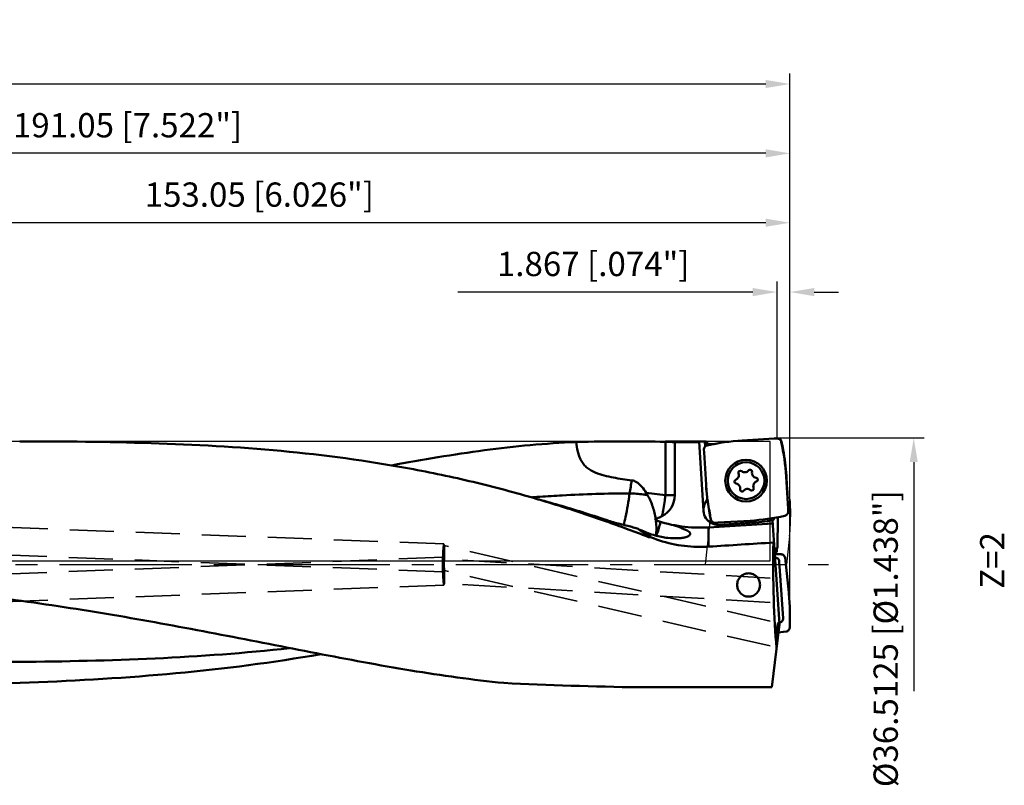
# Model space of a CAD drawing. Units: millimetres. Extents: x -102 to 222, y -32 to 90.
# Drawn here: x 80 to 222, y -32 to 79 of the extents above; entities that cross this region are included whole.
import ezdxf

# ---------------------------------------------------------------- set-up
doc = ezdxf.new("R2010")
doc.units = ezdxf.units.MM
doc.linetypes.add('CENTER2', pattern=[28.575, 19.05, -3.175, 3.175, -3.175])
doc.linetypes.add('DASHED2', pattern=[9.525, 6.35, -3.175])
for name, color, linetype, lineweight in [('1', 4, 'Continuous', 50), ('2', 7, 'Continuous', 25), ('3', 1, 'DASHED2', 35), ('4', 2, 'CENTER2', 25), ('cut', 1, 'Continuous', 25), ('nocut', 7, 'Continuous', 25), ('sk2', 7, 'Continuous', 25)]:
    doc.layers.add(name, color=color, linetype=linetype, lineweight=lineweight)
doc.layers.add('6', color=5, linetype='Continuous')
doc.styles.add('simplex', font='txt.shx', dxfattribs={"height": 3.5})
doc.dimstyles.new('コピー - ISO-25', dxfattribs={"dimscale": 0, "dimtxt": 3.5, "dimasz": 3.5, "dimexe": 1.5, "dimexo": 0, "dimgap": 2.3, "dimtad": 1, "dimdec": 8, "dimdsep": 46, "dimtxsty": 'simplex', "dimcen": 0.09, "dimclrd": 256, "dimclre": 256, "dimclrt": 256, "dimadec": 0, "dimazin": 0, "dimtfac": 1, "dimtofl": 0, "dimtmove": 0, "dimatfit": 3, "dimfxl": 1, "dimtolj": 1, "dimlwd": -1, "dimlwe": -1, "dimarcsym": 0})

# ---------------------------------------------------------------- blocks, each defined once
blk = doc.blocks.new('*D254')
at = {"layer": 'Defpoints', "color": 0}
for p in [(191.05, 69.28), (-69.85, 18.02), (191.05, -7.71)]:
    blk.add_point(p, dxfattribs=at)
at = {"layer": 'sk2'}
for p, q in [((-69.85, 18.02), (-69.85, 70.78)), ((191.05, -7.71), (191.05, 70.78)), ((-66.35, 69.28), (187.55, 69.28))]:
    blk.add_line(p, q, dxfattribs=at)
for points in [[(-66.35, 69.86), (-66.35, 68.69), (-69.85, 69.28)], [(187.55, 68.69), (187.55, 69.86), (191.05, 69.28)]]:
    blk.add_solid(points, dxfattribs=at)
at = {"layer": 'sk2', "insert": (60.6, 73.33), "char_height": 3.5, "attachment_point": 5, "style": 'simplex'}
blk.add_mtext('\\A1;260.9 [10.272"]', dxfattribs=at)
blk = doc.blocks.new('*D265')
at = {"layer": '2'}
for p, q in [((0, 24.9), (0, 60.78)), ((191.05, -7.71), (191.05, 60.78)), ((187.55, 59.28), (3.5, 59.28))]:
    blk.add_line(p, q, dxfattribs=at)
for points in [[(3.5, 59.86), (3.5, 58.69), (0, 59.28)], [(187.55, 58.69), (187.55, 59.86), (191.05, 59.28)]]:
    blk.add_solid(points, dxfattribs=at)
at = {"layer": 'Defpoints', "color": 0}
for p in [(0, 59.28), (0, 24.9), (191.05, -7.71)]:
    blk.add_point(p, dxfattribs=at)
at = {"layer": '2', "insert": (95.52, 63.33), "char_height": 3.5, "attachment_point": 5, "style": 'simplex'}
blk.add_mtext('\\A1;191.05 [7.522"]', dxfattribs=at)
blk = doc.blocks.new('*D287')
at = {"layer": '2'}
for p, q in [((38, 17.82), (38, 50.78)), ((191.05, -7.71), (191.05, 50.78)), ((187.55, 49.28), (41.5, 49.28))]:
    blk.add_line(p, q, dxfattribs=at)
for points in [[(41.5, 49.86), (41.5, 48.69), (38, 49.28)], [(187.55, 48.69), (187.55, 49.86), (191.05, 49.28)]]:
    blk.add_solid(points, dxfattribs=at)
at = {"layer": 'Defpoints', "color": 0}
for p in [(38, 49.28), (38, 17.82), (191.05, -7.71)]:
    blk.add_point(p, dxfattribs=at)
at = {"layer": '2', "insert": (114.52, 53.33), "char_height": 3.5, "attachment_point": 5, "style": 'simplex'}
blk.add_mtext('\\A1;153.05 [6.026"]', dxfattribs=at)
blk = doc.blocks.new('*D298')
at = {"layer": '2'}
for p, q in [((189.19, 18.26), (210.4, 18.26)), ((208.9, 14.76), (208.9, -18.26))]:
    blk.add_line(p, q, dxfattribs=at)
blk.add_solid([(209.48, 14.76), (208.32, 14.76), (208.9, 18.26)], dxfattribs=at)
at = {"layer": 'Defpoints', "color": 0}
for p in [(189.19, 18.26), (194.91, -18.26), (208.9, -18.26)]:
    blk.add_point(p, dxfattribs=at)
at = {"layer": '2', "insert": (204.85, -10.7), "char_height": 3.5, "attachment_point": 5, "rotation": 90, "style": 'simplex'}
blk.add_mtext('\\A1;%%C36.5125 [%%c1.438"]', dxfattribs=at)
blk = doc.blocks.new('*D309')
at = {"layer": '2'}
for p, q in [((189.18, 18.17), (189.18, 40.78)), ((191.05, -7.71), (191.05, 40.78)), ((185.68, 39.28), (143.16, 39.28)), ((194.55, 39.28), (198.05, 39.28))]:
    blk.add_line(p, q, dxfattribs=at)
for points in [[(185.68, 38.69), (185.68, 39.86), (189.18, 39.28)], [(194.55, 39.86), (194.55, 38.69), (191.05, 39.28)]]:
    blk.add_solid(points, dxfattribs=at)
at = {"layer": 'Defpoints', "color": 0}
for p in [(189.18, 39.28), (189.18, 18.17), (191.05, -7.71)]:
    blk.add_point(p, dxfattribs=at)
at = {"layer": '2', "insert": (162.67, 43.33), "char_height": 3.5, "attachment_point": 5, "style": 'simplex'}
blk.add_mtext('\\A1;1.867 [.074"]', dxfattribs=at)

msp = doc.modelspace()

# ---------------------------------------------------------------- linework, layer by layer
at = {"layer": '1'}
for p, q in [((178.76990583, 17.75596841), (173.08597624, 17.75625)), ((173.08597638, 17.68798438), (173.08598918, 10)), ((174.44881918, 10), (174.44882105, 17.6375144)), ((174.44882105, 17.6375144), (177.96499955, 17.6375144)), ((177.95780626, 17.7551236), (178.57218641, 7.71009696)), ((178.03427347, 17.75624586), (177.99263581, 17.75614839)), ((178.84190662, 17.02818772), (178.76990583, 17.75596841)), ((179.04280593, 17.68401578), (179.09406961, 17.16584482)), ((179.57666191, 17.36647385), (180.09439954, 17.36647385)), ((179.57666191, 17.36647385), (179.58647642, 17.26726921)), ((184.1446348, 17.86923563), (188.75778232, 18.15138847)), ((189.18347655, 18.16693413), (188.80969058, 18.1538818)), ((178.64246764, 16.5607684), (178.65551996, 16.18698242)), ((178.94016613, 11.52192664), (178.6580133, 16.13507416)), ((190.49194379, 12.66476696), (190.77409662, 8.05161945)), ((170.29675574, 10.34247323), (173.08598918, 10)), ((174.44882012, 10), (173.08598278, 10)), ((179.13230988, 9.46407327), (178.78890733, 8.7753143)), ((190.78964228, 7.62592521), (190.77658996, 7.99971118)), ((188.56451929, 5.91676937), (179.31758412, 5.35119698)), ((180.24863337, 6.01975948), (180.62241934, 6.03281181)), ((185.28747512, 6.31745797), (180.6743276, 6.03530514)), ((185.30578968, 6.01801753), (180.79647142, 5.74221581)), ((189.53801252, -8.60422257), (188.53380335, 6.37493979)), ((189.30535926, 6.81399251), (189.22724468, 2.33881118)), ((169.60699489, 4.80530832), (169.66663687, 4.7645218)), ((169.66663687, 4.7645218), (169.66659911, 4.89247754)), ((179.31758378, 2.57775688), (179.31758412, 5.35119698)), ((170.66979199, 3.95073279), (170.9352838, 3.95073277)), ((170.9352838, 3.95073277), (170.93528305, 4.05534664)), ((188.66110797, 3.16804657), (188.73883863, 3.31655626)), ((189.22724468, 2.33881118), (189.15707862, 2.33637025)), ((189.50958338, 0.44457006), (190.06410903, -7.76411194)), ((190.33213464, 0.95941863), (190.3809538, 0.59001531)), ((190.87016767, -4.04035449), (190.38706199, 0.53860426)), ((189.53801252, -8.60422257), (188.42105344, -17.70112429)), ((189.39282453, -9.78668387), (190.06534292, -9.71626841)), ((190.48776479, -9.66155013), (190.11695081, -9.71018391)), ((169.33469087, -17.70112429), (188.42105344, -17.70112429))]:
    msp.add_line(p, q, dxfattribs=at)
for radius in [3, 2.65]:
    msp.add_circle((184.71605496, 12.0933468), radius, dxfattribs=at)
for centre, radius, start, end in [((186.14875675, -14.89786863), 32.82833573, 93.5000000005, 102.3746699119), ((157.72483952, 10.66064501), 32.82833573, 3.5000000005, 12.3746699121), ((182.98112499, 12.87852111), 0.693, 290.4852528816, 20.814747129), ((183.90183822, 13.22853846), 0.292, 50.4852527099, 200.8147471255), ((184.52857087, 13.98842739), 0.693, 230.4852529376, 320.814747186), ((185.2920514, 13.36607501), 0.292, 350.4852528929, 140.8147469886), ((186.26350084, 13.20325308), 0.693, 170.4852528638, 260.8147471767), ((211.7072704, 13.5260486), 32.82833573, 183.5000000005, 192.3746699121), ((183.32584178, 11.95581025), 0.292, 110.485252857, 260.8147471985), ((183.16860908, 10.98344053), 0.693, 350.4852528495, 80.8147470978), ((186.45098493, 11.30817249), 0.693, 110.4852528246, 200.8147471047), ((186.10626814, 12.23088336), 0.292, 290.4852529916, 80.8147470111), ((171.05000473, 10), 3.39881445, 296.8218968166, 0.0000000014), ((184.14005852, 10.82061859), 0.292, 170.4852529267, 320.8147469996), ((184.90353905, 10.19826622), 0.693, 50.4852529684, 140.8147471808), ((185.5302717, 10.95815515), 0.292, 230.4852526369, 20.8147471831), ((180.66826948, 7.83829889), 2.1, 153.5000000006, 273.4999999958), ((178.09661299, 25.31389853), 20, 251.0732301594, 273.4999999954), ((166.05000473, 8.57675648), 5.97212283, 338.5747804572, 340.2336878193), ((183.28335317, 39.08456224), 32.82833573, 273.5000000005, 282.3746699119), ((183.28335317, 39.08456224), 33.12833573, 273.5000000003, 279.2791818448)]:
    msp.add_arc(centre, radius, start, end, dxfattribs=at)
for centre, major_axis, ratio, start_param, end_param in [((167.17510294, 0), (67.47285445, 0), 0.2631613876, 1.5707963268, 1.6742050985), ((180.5088203, 0), (1.81272158, -17.75340257), 0.1754158187, 3.0334521268, 3.118051784), ((81.33849835, 0), (295.74573775, 17.43229361), 0.0114163015, 5.0493917429, 5.0830813843), ((190.49742033, 0), (0, -17.75625), 0.1051042353, 4.5330098773, 5.4541851683), ((190.79106627, 2.60447445), (1.99981477, 0.06961011), 0.0873897906, 3.7659307042, 3.8129449431), ((191.69407197, -10.86509883), (1.54434453, -22.85970715), 0.0872897061, 4.0849641183, 4.1203583356), ((189.37162754, -10.21835316), (0.00710343, -1.79732535), 0.1031356651, 2.3621777338, 5.286704657), ((177.21727377, 0), (100.1127547, 0), 0.1773625154, 4.4349756658, 4.633570348)]:
    msp.add_ellipse(centre, major_axis=major_axis, ratio=ratio, start_param=start_param, end_param=end_param, dxfattribs=at)
for points, knots in [([(79.96198868, 17.75625), (86.27694032, 17.75624998), (98.85749041, 17.64214515), (117.65341682, 16.61547214), (133.16373289, 14.55551362), (145.39576533, 11.9731896), (151.45009746, 10.35996796), (154.46127159, 9.47507943)], [0, 0, 0, 0, 0.2518359723, 0.50164078, 0.7502682724, 0.8748386608, 1, 1, 1, 1]), ([(160.21024641, 17.66139746), (155.79005342, 17.48033917), (146.87035233, 16.61041287), (138.04589081, 15.12032163), (133.59877772, 14.29616937)], [0, 0, 0, 0, 0.4944708358, 1, 1, 1, 1]), ([(168.2456906, 12.12291579), (167.79925313, 12.18130027), (166.90703447, 12.30435191), (165.57348883, 12.52294771), (164.24994882, 12.80506887), (162.95413804, 13.20519917), (161.94277501, 13.75362425), (161.29064302, 14.39922295), (160.90741311, 14.97814548), (160.63002114, 15.6164317), (160.37058929, 16.50894436), (160.26330835, 17.19981346), (160.21024641, 17.66139746)], [0, 0, 0, 0, 0.1236466541, 0.2473243399, 0.3710681376, 0.494969446, 0.6192331981, 0.6819988852, 0.7451776206, 0.8086915846, 0.8724029025, 1, 1, 1, 1]), ([(174.44882012, 17.63751439), (174.3382477, 17.6435459), (173.88417357, 17.66557146), (173.42975517, 17.68002829), (173.08598278, 17.68798421)], [0, 0, 0, 0, 0.2435910685, 1, 1, 1, 1]), ([(177.99263581, 17.75614839), (177.98396324, 17.7560939), (177.97691104, 17.75238925), (177.9576264, 17.75806441), (177.95780627, 17.7551236)], [0, 0, 0, 0, 0.7464246389, 1, 1, 1, 1]), ([(178.64246775, 16.5607684), (178.64005118, 16.62986849), (178.65955233, 16.77009696), (178.75850685, 16.95699896), (178.91499333, 17.09925886), (179.04599361, 17.15294851), (179.11352871, 17.16776995)], [0, 0, 0, 0, 0.250016473, 0.4999997764, 0.7499834631, 1, 1, 1, 1]), ([(179.44657578, 17.37009414), (179.39595833, 17.37292387), (179.30504404, 17.38072688), (179.18430704, 17.40277048), (179.10905477, 17.42462523), (179.06581244, 17.45146696), (179.06442208, 17.46552072)], [0, 0, 0, 0, 0.3778967391, 0.6846803779, 0.8947304115, 1, 1, 1, 1]), ([(189.18347656, 18.16693401), (189.25257665, 18.16935058), (189.39280512, 18.14984943), (189.57970712, 18.05089491), (189.72196701, 17.89440844), (189.77565666, 17.76340815), (189.7904781, 17.69587305)], [0, 0, 0, 0, 0.250016473, 0.4999997764, 0.7499834631, 1, 1, 1, 1]), ([(170.29675574, 10.34247323), (170.11806269, 10.64705375), (169.72450393, 11.2308398), (169.03308369, 11.8841581), (168.47388621, 12.09307299), (168.2456906, 12.12291579)], [0, 0, 0, 0, 0.3787288043, 0.753177962, 1, 1, 1, 1]), ([(154.98394755, 9.76553806), (156.06067867, 9.83905495), (160.36505833, 10.10519157), (164.67783458, 10.24753752), (167.91121265, 10.26187443)], [0, 0, 0, 0, 0.2502495056, 1, 1, 1, 1]), ([(167.91120636, 10.26187436), (167.7664421, 9.10484676), (167.50527207, 7.57954136), (167.15620922, 6.07468682), (167.06448738, 5.70730392)], [0, 0, 0, 0, 0.7548666005, 1, 1, 1, 1]), ([(170.49147272, 10.01820835), (170.29013078, 10.04727093), (169.43319918, 10.15880444), (168.570984, 10.22773637), (167.91120783, 10.26187403)], [0, 0, 0, 0, 0.2354260038, 1, 1, 1, 1]), ([(170.49145165, 10.01824354), (170.81946662, 9.4823926), (171.32083552, 8.34960543), (171.58402184, 7.1475508), (171.67024862, 6.55707611)], [0, 0, 0, 0, 0.5128725769, 1, 1, 1, 1]), ([(173.08598857, 9.99999923), (173.05621239, 9.74069631), (172.92660247, 8.72382857), (172.74818888, 7.71294106), (172.58351717, 6.96681859)], [0, 0, 0, 0, 0.2546197651, 1, 1, 1, 1]), ([(155.01934552, 9.31013013), (155.77157349, 9.08651596), (158.78280824, 8.17065507), (161.77145802, 7.18088616), (164.00161546, 6.40088038)], [0, 0, 0, 0, 0.2493372047, 1, 1, 1, 1]), ([(155.02124722, 9.3174701), (155.7792665, 9.11204049), (158.8134848, 8.2657139), (161.82274878, 7.33020383), (164.06559671, 6.58114875)], [0, 0, 0, 0, 0.2493224803, 1, 1, 1, 1]), ([(190.78964217, 7.62592521), (190.79205874, 7.55682511), (190.77255759, 7.41659665), (190.67360307, 7.22969464), (190.51711659, 7.08743475), (190.38611631, 7.0337451), (190.31858121, 7.01892366)], [0, 0, 0, 0, 0.250016473, 0.4999997764, 0.7499834631, 1, 1, 1, 1]), ([(164.06561312, 6.58114241), (164.26672051, 6.5139778), (165.07586043, 6.24878726), (165.892103, 6.0043854), (166.51038618, 5.84106582)], [0, 0, 0, 0, 0.2489987861, 1, 1, 1, 1]), ([(168.03523785, 5.49248869), (167.90935431, 5.51620592), (167.39795653, 5.61831209), (166.89070535, 5.74060446), (166.51038618, 5.84106582)], [0, 0, 0, 0, 0.2456521317, 1, 1, 1, 1]), ([(171.69646267, 6.36559877), (171.72152801, 6.16943802), (171.79468446, 5.44425786), (171.79077458, 4.70947191), (171.72921789, 4.1818263)], [0, 0, 0, 0, 0.2712772996, 1, 1, 1, 1]), ([(172.38780752, 6.14596853), (172.3411095, 5.96427538), (172.15941736, 5.29212628), (171.94408085, 4.62834861), (171.75797661, 4.15486808)], [0, 0, 0, 0, 0.2694059486, 1, 1, 1, 1]), ([(176.57140009, 4.21091902), (176.61552837, 4.25292216), (176.67186165, 4.33043854), (176.67545983, 4.45084678), (176.64458996, 4.53809241), (176.58335103, 4.62422957), (176.45270414, 4.74979091), (176.21300463, 4.90378303), (175.84555395, 5.08335641), (175.38481867, 5.27325717), (174.84270904, 5.47585431), (174.45493096, 5.61432266), (174.25003217, 5.68728864)], [0, 0, 0, 0, 0.0601071778, 0.0869543798, 0.1159160843, 0.1498120193, 0.1903494119, 0.2940347182, 0.4290143829, 0.5937669256, 0.7854083797, 1, 1, 1, 1]), ([(180.24863336, 6.0197596), (180.17953327, 6.01734303), (180.0393048, 6.03684418), (179.8524028, 6.13579869), (179.71014291, 6.29228517), (179.65645326, 6.42328545), (179.64163182, 6.49082055)], [0, 0, 0, 0, 0.250016473, 0.4999997764, 0.7499834631, 1, 1, 1, 1]), ([(188.62513782, 6.38972674), (188.63678403, 6.39162953), (188.66164474, 6.41255211), (188.70233419, 6.48392045), (188.7184381, 6.55549677), (188.72379815, 6.60813921)], [0, 0, 0, 0, 0.1426493258, 0.3603531478, 1, 1, 1, 1]), ([(169.14360533, 5.13038639), (169.18103219, 5.10350243), (169.33458183, 4.99384776), (169.48938971, 4.88595751), (169.60699489, 4.80530832)], [0, 0, 0, 0, 0.2442272905, 1, 1, 1, 1]), ([(169.66661799, 4.89246952), (170.29031052, 4.61427407), (171.52618583, 4.16642043), (173.33309427, 3.80649468), (174.70659556, 3.74799831), (175.61485144, 3.8457094), (175.9913643, 3.93211451), (176.15343324, 3.98740486)], [0, 0, 0, 0, 0.307507581, 0.5891824299, 0.8268876715, 0.9228936031, 1, 1, 1, 1]), ([(169.66661799, 4.76453425), (169.75698442, 4.70290844), (170.16297953, 4.43785804), (170.59296117, 4.20949754), (170.93528342, 4.05534675)], [0, 0, 0, 0, 0.2256134784, 1, 1, 1, 1]), ([(170.93527743, 4.05534972), (170.91225689, 4.04681644), (170.82322502, 4.01332291), (170.73485404, 3.97806038), (170.66978615, 3.95073592)], [0, 0, 0, 0, 0.2580981522, 1, 1, 1, 1]), ([(170.93528342, 3.95073292), (172.06859042, 3.48576981), (174.43436927, 2.77729795), (176.89206187, 2.54006765), (178.11896434, 2.54006765)], [0, 0, 0, 0, 0.4996079118, 1, 1, 1, 1]), ([(176.15343324, 3.98740486), (176.23820851, 4.01632622), (176.38577603, 4.07593843), (176.52124085, 4.16317536), (176.57140009, 4.21091902)], [0, 0, 0, 0, 0.5639835652, 1, 1, 1, 1]), ([(188.83475817, 1.8857844), (188.83531182, 1.87752581), (188.85452182, 1.85889075), (188.92382637, 1.83006425), (188.99239384, 1.81424145), (189.04497906, 1.80353644)], [0, 0, 0, 0, 0.107481788, 0.303154493, 1, 1, 1, 1]), ([(189.04497906, 1.80353644), (189.05500664, 1.80149508), (189.09869913, 1.79290257), (189.14258577, 1.78532011), (189.17643932, 1.77983446)], [0, 0, 0, 0, 0.2298141402, 1, 1, 1, 1]), ([(190.33213453, 0.95941867), (190.32311063, 1.02772815), (190.28068521, 1.16238777), (190.15218587, 1.32974366), (189.97437351, 1.44372872), (189.8363926, 1.47490793), (189.76734973, 1.47836577)], [0, 0, 0, 0, 0.2495978046, 0.4994279551, 0.7495818335, 1, 1, 1, 1]), ([(188.89472816, 0.99128741), (188.97036819, 0.99482603), (189.12455979, 0.97321674), (189.3253326, 0.8556836), (189.46536964, 0.67021104), (189.50449745, 0.51985756), (189.50958338, 0.44457006)], [0, 0, 0, 0, 0.2504661693, 0.5006164034, 0.7504059246, 1, 1, 1, 1]), ([(185.07918015, -1.26544129), (184.86209587, -1.26544129), (184.42326103, -1.35423475), (183.87374563, -1.73194539), (183.51215258, -2.2887947), (183.42924509, -2.72434151), (183.42924358, -2.93921971)], [0, 0, 0, 0, 0.2510081816, 0.5016607608, 0.7515426516, 1, 1, 1, 1]), ([(186.72912152, -2.93921623), (186.72913443, -2.72433837), (186.64619681, -2.28878384), (186.28460377, -1.73193036), (185.7350803, -1.35422825), (185.2962561, -1.26544129), (185.07918015, -1.26544129)], [0, 0, 0, 0, 0.2484571754, 0.4983500352, 0.7490012355, 1, 1, 1, 1]), ([(38.67509767, -2.08311996), (43.40762313, -2.14055231), (52.87145391, -2.46612751), (67.02828047, -3.57902125), (81.11735446, -5.28091523), (95.1075198, -7.49899128), (108.97258352, -10.08311945), (122.69122289, -12.81014228), (136.25533392, -15.35117272), (145.30163331, -16.62928926), (149.7995159, -17.07737649)], [0, 0, 0, 0, 0.1264536251, 0.2529069345, 0.3792990331, 0.5055214166, 0.6312996587, 0.7561042213, 0.8792300418, 1, 1, 1, 1]), ([(183.42924358, -2.93921971), (183.42924205, -3.15518704), (183.5126146, -3.59146035), (183.87166815, -4.15069653), (184.41866691, -4.53574122), (184.86013024, -4.62778593), (185.07918015, -4.62778593)], [0, 0, 0, 0, 0.2487688822, 0.4974550233, 0.7476803509, 1, 1, 1, 1]), ([(185.07918015, -4.62778593), (185.29822673, -4.62778593), (185.73968422, -4.53571151), (186.28669671, -4.15073976), (186.64570761, -3.59147281), (186.72910855, -3.15521867), (186.72912152, -2.93921623)], [0, 0, 0, 0, 0.2523157625, 0.502553636, 0.7511907213, 1, 1, 1, 1]), ([(191.00869418, -9.09891434), (191.0511855, -8.25594445), (191.07063461, -6.56604823), (190.95872862, -4.87974933), (190.87016767, -4.04035449)], [0, 0, 0, 0, 0.4999959636, 1, 1, 1, 1]), ([(190.06410903, -7.76411194), (190.06922491, -7.83977565), (190.05042547, -7.99480951), (189.93533084, -8.19808438), (189.75039875, -8.34119683), (189.59940485, -8.38233862), (189.52354288, -8.38836711)], [0, 0, 0, 0, 0.2496281043, 0.4993833784, 0.7495007402, 1, 1, 1, 1]), ([(190.48776478, -9.66154996), (190.55629706, -9.6525654), (190.69129681, -9.61039547), (190.8593141, -9.48249339), (190.97385586, -9.30534296), (191.00522189, -9.16771902), (191.00869418, -9.09891434)], [0, 0, 0, 0, 0.2504350156, 0.500571835, 0.7503855279, 1, 1, 1, 1]), ([(40.5027822, -13.92775272), (47.07925678, -13.97247665), (56.9383572, -14.05134147), (70.07391022, -14.09406253), (83.15862738, -14.05227858), (99.44884976, -13.70149047), (112.44249861, -12.7748631), (118.89235466, -12.05693189)], [0, 0, 0, 0, 0.2514864714, 0.3770179056, 0.5022964371, 0.7518379606, 1, 1, 1, 1]), ([(123.38356311, -12.92208657), (116.46785089, -14.14128599), (102.48255328, -15.92222197), (81.3299497, -17.1476551), (60.04170216, -17.5736109), (45.80758417, -17.63636366), (38.67509767, -17.64678505)], [0, 0, 0, 0, 0.2480290684, 0.4972504002, 0.7480809616, 1, 1, 1, 1])]:
    msp.add_open_spline(points, degree=3, knots=knots, dxfattribs=at)
for points in [[(173.08597638, 17.68798438), (171.1160813, 17.73357347), (169.14552549, 17.75625), (167.17510294, 17.75625)], [(179.57666191, 17.36647385), (179.53328308, 17.36647385), (179.48988699, 17.36767286), (179.44657578, 17.37009414)], [(188.75778232, 18.15138847), (188.77507271, 18.15244599), (188.79237843, 18.15327724), (188.80969058, 18.1538818)], [(178.6580133, 16.13507416), (178.65695577, 16.15236455), (178.65612452, 16.16967027), (178.65551996, 16.18698242)], [(168.24568482, 12.12291592), (168.13598581, 11.50224891), (168.02442216, 10.88190922), (167.91121238, 10.26187297)], [(170.29675803, 10.34247367), (170.36054962, 10.23374031), (170.42563482, 10.12576309), (170.49145165, 10.01824354)], [(153.78580984, 9.6809034), (154.00421579, 9.69683935), (154.22264178, 9.71250302), (154.44108727, 9.72788747)], [(154.44108727, 9.72788747), (154.62202722, 9.74063053), (154.80298076, 9.75318204), (154.98394755, 9.76553806)], [(154.46127159, 9.47507943), (154.64738204, 9.42038747), (154.83340704, 9.3654039), (155.01934552, 9.31013013)], [(190.77409662, 8.05161945), (190.77515415, 8.03432905), (190.7759854, 8.01702333), (190.77658996, 7.99971118)], [(164.00161546, 6.40088038), (164.80334725, 6.12047174), (165.60342484, 5.83529329), (166.4018683, 5.545654)], [(171.67024873, 6.55707616), (171.7059939, 6.57137138), (171.74167865, 6.58581869), (171.77729858, 6.60042318)], [(171.77729858, 6.60042318), (171.81258462, 6.61489077), (171.84780773, 6.6295129), (171.8829634, 6.64429446)], [(171.8829634, 6.64429446), (172.11997587, 6.74394872), (172.35415209, 6.85086301), (172.58360788, 6.96686267)], [(180.6743276, 6.03530514), (180.65703721, 6.03424762), (180.63973149, 6.03341636), (180.62241934, 6.03281181)], [(188.72379815, 6.60813921), (188.7272549, 6.64208875), (188.72801328, 6.67644753), (188.72573064, 6.71049616)], [(166.4018683, 5.545654), (166.88825697, 5.36921411), (167.37404705, 5.19111591), (167.85924492, 5.01142729)], [(167.85924492, 5.01142729), (168.22133111, 4.87733196), (168.58309009, 4.74234993), (168.94452498, 4.60650891)], [(168.03523546, 5.49249224), (168.31532682, 5.40094559), (168.59532445, 5.30911192), (168.87525014, 5.21705995)], [(168.87524794, 5.21705374), (168.9645457, 5.18768918), (169.05399853, 5.15879164), (169.14360597, 5.13038609)], [(168.94452498, 4.60650891), (169.12341309, 4.53927594), (169.30222219, 4.47183239), (169.48095271, 4.40418159)], [(169.14360533, 5.13038639), (169.31735297, 5.04981281), (169.49168906, 4.97049562), (169.66659911, 4.89247754)], [(169.48095271, 4.40418159), (169.8776162, 4.25404158), (170.27389446, 4.10288008), (170.66979242, 3.95073293)], [(178.11896434, 2.54006765), (178.51870168, 2.54006765), (178.9186365, 2.55263984), (179.31758395, 2.57775689)], [(189.76734973, 1.47836577), (189.46507023, 1.49348694), (189.16255362, 1.50444268), (188.85997225, 1.51122997)], [(190.38706199, 0.53860426), (190.38525126, 0.5557667), (190.38321483, 0.57290682), (190.3809538, 0.59001576)], [(190.06534292, -9.71626841), (190.08257054, -9.7144646), (190.0997761, -9.71243594), (190.11695081, -9.71018346)]]:
    msp.add_open_spline(points, degree=3, dxfattribs=at)
at = {"layer": '3'}
for p, q in [((141.12606124, 2.95814082), (15.94767074, 7.72190239)), ((140.97394822, -1.03896584), (16.00000473, 3.71701534)), ((141.12606124, 2.95814082), (141.12587885, 2.95814429)), ((141.21469202, 2.69983089), (141.13854275, 2.93943691)), ((188.19303525, -8.14950502), (141.20174743, 2.7206975)), ((140.97394822, 1.03896584), (16.00000473, -3.71701534)), ((140.97394822, 1.03896584), (140.97413061, 1.0389693)), ((141.08682584, 0.77607601), (140.98781515, 1.02126464)), ((188.19302877, -1.962297), (141.07477737, 0.79195155)), ((140.97394822, -1.03896584), (140.97413061, -1.0389693)), ((141.06624609, -0.8270394), (140.98781515, -1.02126464)), ((141.05702527, -0.83824823), (141.06641595, -0.82708043)), ((188.19303525, -11.74192843), (141.05702527, -0.83824823)), ((141.21277538, -2.70586164), (141.13854275, -2.93943691)), ((188.19303525, -5.46827169), (141.20211121, -2.72146593)), ((141.12606124, -2.95814082), (16.00000473, -7.71991078)), ((141.12606124, -2.95814082), (141.12587885, -2.95814429))]:
    msp.add_line(p, q, dxfattribs=at)
for points, knots in [([(141.12587885, 2.95814429), (141.12125595, 2.95814429), (141.11185347, 2.94216367), (141.10356133, 2.91487572), (141.09231871, 2.86583195), (141.07588931, 2.76722999), (141.05530719, 2.60016584), (141.03201892, 2.35495616), (141.00897023, 2.0558511), (140.9872922, 1.71465746), (140.96785905, 1.34450001), (140.95695945, 1.08946951), (140.95202855, 0.95958749)], [0, 0, 0, 0, 0.0068923301, 0.0221390747, 0.0464409163, 0.0797855228, 0.1723298687, 0.2964677078, 0.4473921677, 0.6194285915, 0.806217988, 1, 1, 1, 1]), ([(141.13853788, 2.93932818), (141.13766653, 2.94207556), (141.13524196, 2.94870796), (141.13082526, 2.95795648), (141.12606124, 2.95814076)], [0, 0, 0, 0, 0.3767720388, 1, 1, 1, 1]), ([(141.14798091, 0.95958749), (141.15642068, 1.18189473), (141.16863601, 1.60093124), (141.17703276, 2.16941069), (141.16863135, 2.59809748), (141.16049415, 2.83197001), (141.14458634, 2.91437041)], [0, 0, 0, 0, 0.341193394, 0.643077588, 0.871290806, 1, 1, 1, 1]), ([(141.20174743, 2.7206975), (141.19797383, 2.72157043), (141.18748658, 2.70932263), (141.17516407, 2.66801716), (141.15488439, 2.56889837), (141.13658469, 2.40796926), (141.11636879, 2.18734676), (141.09803242, 1.91944797), (141.07485319, 1.49895524), (141.05735263, 1.0542445), (141.04395982, 0.60233022), (141.03642183, 0.27540181), (141.03154989, -0.02618098), (141.0295056, -0.29161215), (141.03057347, -0.51058137), (141.03417296, -0.66090709), (141.03933262, -0.75062378), (141.04372989, -0.7960541), (141.04839206, -0.82157444), (141.05367188, -0.83747252), (141.05776944, -0.83842038)], [0, 0, 0, 0, 0.0032492909, 0.0105199775, 0.0388728083, 0.085257292, 0.147864622, 0.2240896396, 0.3107348896, 0.501056211, 0.59746824, 0.6900097866, 0.7753828136, 0.8505225234, 0.9126102245, 0.9592796053, 0.9761994394, 0.9886131608, 0.9964717674, 1, 1, 1, 1]), ([(141.06673897, -0.8270258), (141.07512285, -0.80628281), (141.0854741, -0.74311093), (141.1035967, -0.62341317), (141.12249711, -0.45149783), (141.15219732, -0.13889589), (141.1865014, 0.324189), (141.22078951, 0.92146822), (141.24389464, 1.51859216), (141.25160043, 1.98205291), (141.24804487, 2.29771232), (141.24203715, 2.47563957), (141.23181813, 2.60488226), (141.22231945, 2.67478205), (141.21433863, 2.69975603)], [0, 0, 0, 0, 0.0189753911, 0.0537029994, 0.1030648118, 0.1654483918, 0.3201176206, 0.4967976478, 0.6728507372, 0.8269154881, 0.8898249702, 0.9406313231, 0.9777635829, 1, 1, 1, 1]), ([(141.21433863, 2.69975603), (141.21341193, 2.70265589), (141.21064196, 2.70998134), (141.20662905, 2.71956827), (141.20151277, 2.72075178)], [0, 0, 0, 0, 0.3669769953, 1, 1, 1, 1]), ([(140.94463884, -0.75069053), (140.93751666, -0.53348079), (140.92760726, -0.13215441), (140.92442777, 0.34248304), (140.93041957, 0.6566784), (140.93689537, 0.82728459), (140.94773137, 0.94531983), (140.95573171, 1.00782179), (140.96430868, 1.02793474)], [0, 0, 0, 0, 0.3660653691, 0.6762447948, 0.7991835706, 0.8956859188, 0.9631698819, 1, 1, 1, 1]), ([(140.95202855, 0.95958749), (140.94710526, 0.82990604), (140.938651, 0.57525966), (140.92998048, 0.20549995), (140.92574009, -0.13538915), (140.92606378, -0.4343255), (140.93068319, -0.67951059), (140.93858457, -0.84677712), (140.94743854, -0.94565924), (140.95502482, -0.99496631), (140.96103677, -1.02240609), (140.96942283, -1.03879073), (140.97394822, -1.03896578)], [0, 0, 0, 0, 0.1941876292, 0.3812446964, 0.5534148908, 0.7043499892, 0.8283907739, 0.920744265, 0.9539647688, 0.978126185, 0.9932233974, 1, 1, 1, 1]), ([(140.96430868, 1.02793474), (140.96554207, 1.03082702), (140.96757035, 1.03538659), (140.97205152, 1.03889241), (140.97394822, 1.03896578)], [0, 0, 0, 0, 0.6235684317, 1, 1, 1, 1]), ([(140.97413061, 1.0389693), (140.97529175, 1.0389693), (140.98275876, 1.0356322), (140.98536851, 1.02723643), (140.9878185, 1.02115779)], [0, 0, 0, 0, 0.1505048891, 1, 1, 1, 1]), ([(140.9878185, 1.02115779), (140.99802046, 0.99584589), (141.01225596, 0.92181293), (141.03311313, 0.78285748), (141.05399621, 0.58725555), (141.08504739, 0.23488021), (141.11866306, -0.28636615), (141.13908273, -0.72520567), (141.14798091, -0.95958749)], [0, 0, 0, 0, 0.0411561388, 0.1126818636, 0.2124766643, 0.3374785802, 0.6462800452, 1, 1, 1, 1]), ([(141.04553959, -0.6413565), (141.04007706, -0.45239616), (141.03417953, -0.18079245), (141.03251131, 0.16231588), (141.03428294, 0.37392555), (141.03949103, 0.54617737), (141.04633667, 0.67138746), (141.05647588, 0.74875483), (141.06439938, 0.78183098), (141.07159503, 0.79211558), (141.07478884, 0.79195088)], [0, 0, 0, 0, 0.3940760748, 0.5663515096, 0.715074591, 0.8355958405, 0.9244664479, 0.9790393864, 0.9933332637, 1, 1, 1, 1]), ([(141.04621023, -0.65727892), (141.07107883, -0.4213481), (141.1099535, 0.11753064), (141.13649188, 0.65696156), (141.14798091, 0.95958749)], [0, 0, 0, 0, 0.4392628227, 1, 1, 1, 1]), ([(141.07477737, 0.79195155), (141.07581432, 0.79189808), (141.08231109, 0.78869488), (141.08466122, 0.78134954), (141.08683675, 0.77594554)], [0, 0, 0, 0, 0.1512757643, 1, 1, 1, 1]), ([(141.08683675, 0.77594554), (141.09586231, 0.75352621), (141.10854637, 0.68815145), (141.12699874, 0.56562458), (141.14541295, 0.3935448), (141.17250148, 0.08420551), (141.20133721, -0.37291366), (141.22737296, -0.96316164), (141.24293472, -1.5539894), (141.24673066, -2.01233797), (141.24213505, -2.32282306), (141.23648342, -2.49524413), (141.22731525, -2.61778165), (141.2199903, -2.68314803), (141.21284375, -2.70573113)], [0, 0, 0, 0, 0.0207693493, 0.0567290938, 0.1067646702, 0.1693293442, 0.3236480411, 0.500288625, 0.6770589015, 0.8315603652, 0.8941043222, 0.9439795218, 0.9796440038, 1, 1, 1, 1]), ([(141.04083168, -2.44474746), (141.03128064, -2.34135742), (140.9916427, -1.84694618), (140.9669052, -1.35144486), (140.95202855, -0.95958749)], [0, 0, 0, 0, 0.2093478993, 1, 1, 1, 1]), ([(140.97413061, -1.0389693), (140.97529175, -1.0389693), (140.98275876, -1.0356322), (140.98536851, -1.02723643), (140.9878185, -1.02115779)], [0, 0, 0, 0, 0.1505048891, 1, 1, 1, 1]), ([(140.9878185, -1.02115779), (141.00383615, -0.98141669), (141.02152471, -0.85809129), (141.03781131, -0.73696034), (141.04621023, -0.65727892)], [0, 0, 0, 0, 0.3484383554, 1, 1, 1, 1]), ([(141.20211121, -2.72146593), (141.19722621, -2.72118038), (141.18893434, -2.70251285), (141.18071693, -2.67293993), (141.17034391, -2.61840311), (141.15479516, -2.51051469), (141.13566927, -2.32910541), (141.11415796, -2.0660448), (141.09333183, -1.75013791), (141.07427167, -1.3970393), (141.05790487, -1.02322252), (141.04922905, -0.76898274), (141.04553959, -0.6413565)], [0, 0, 0, 0, 0.0070205142, 0.023143236, 0.048857313, 0.0840472421, 0.1809999029, 0.3094404132, 0.4631925334, 0.6350309949, 0.8168170058, 1, 1, 1, 1]), ([(141.14798091, -0.95958749), (141.15685104, -1.19323042), (141.16972857, -1.6308084), (141.17572656, -2.15120063), (141.17150595, -2.50346878), (141.16553717, -2.69925036), (141.15531776, -2.83880919), (141.1467587, -2.91340805), (141.13853788, -2.93932818)], [0, 0, 0, 0, 0.3539308484, 0.6626712922, 0.7876060767, 0.8873436086, 0.9588373823, 1, 1, 1, 1]), ([(141.12587885, -2.95814429), (141.12170597, -2.95814429), (141.11286246, -2.94455299), (141.10515649, -2.92037062), (141.09472027, -2.87770548), (141.07948228, -2.79136842), (141.06035526, -2.64476582), (141.04757849, -2.51778169), (141.04083168, -2.44474746)], [0, 0, 0, 0, 0.023876858, 0.0752966317, 0.1569229143, 0.2688714395, 0.5803247487, 1, 1, 1, 1]), ([(141.21284375, -2.70573113), (141.21209461, -2.7080984), (141.21011137, -2.71365632), (141.20604793, -2.72169604), (141.20205654, -2.72146273)], [0, 0, 0, 0, 0.3831056813, 1, 1, 1, 1]), ([(141.13853788, -2.93932818), (141.13766653, -2.94207556), (141.13524196, -2.94870796), (141.13082526, -2.95795648), (141.12606124, -2.95814076)], [0, 0, 0, 0, 0.3767720388, 1, 1, 1, 1])]:
    msp.add_open_spline(points, degree=3, knots=knots, dxfattribs=at)
for points in [[(141.14458634, 2.91437041), (141.14296374, 2.9227753), (141.14112575, 2.93116866), (141.13853788, 2.93932818)], [(140.95202855, -0.95958749), (140.94938525, -0.88996177), (140.94692225, -0.82032898), (140.94463884, -0.75069053)]]:
    msp.add_open_spline(points, degree=3, dxfattribs=at)
at = {"layer": '4'}
msp.add_line((0, 0), (196.58155319, 0), dxfattribs=at)
at = {"layer": 'cut'}
for p, q in [((184.2296348, 17.95823129), (188.84278235, 18.2389968)), ((188.89469061, 18.24147807), (189.26847649, 18.25446787)), ((178.72710381, 16.67752781), (178.72746771, 16.65681154)), ((178.74052061, 16.28524777), (178.72746771, 16.65681154)), ((179.39319263, 4.84456369), (179.63544227, 7.14893547)), ((178.88564595, 0), (179.39319263, 4.84456369)), ((190.97516484, 4.0653579), (190.54772039, 0)), ((178.88564595, 0), (190.54772039, 0))]:
    msp.add_line(p, q, dxfattribs=at)
for centre, radius, start, end in [((188.96396841, 16.24798323), 1.99469824, 91.9903380051, 93.4830974076), ((180.70021631, 16.35410062), 1.96090489, 182.0122284256, 183.5214876091), ((190.51446239, 9.11211795), 0.59998692, 2.8748474727, 64.6531493095), ((158.32525384, 7.49656963), 32.82971581, 0, 2.8731900622), ((158.32525384, 7.49656963), 32.82971581, 354.0007493382, 0)]:
    msp.add_arc(centre, radius, start, end, dxfattribs=at)
for points, knots in [([(179.19851952, 17.26040862), (179.13247601, 17.24599693), (179.00459568, 17.19445019), (178.85045616, 17.05851339), (178.75023523, 16.87970032), (178.72710381, 16.74458855), (178.72710381, 16.67752781)], [0, 0, 0, 0, 0.2514551501, 0.5015241207, 0.7505421081, 1, 1, 1, 1]), ([(189.26847649, 18.25446787), (189.33777312, 18.25687607), (189.47805492, 18.23740734), (189.66479855, 18.13886677), (189.80693231, 17.98330288), (189.86067175, 17.85294109), (189.8754986, 17.78565074)], [0, 0, 0, 0, 0.2512097618, 0.5011771473, 0.7503625588, 1, 1, 1, 1]), ([(189.87549032, 17.78558847), (189.96613341, 17.37471845), (190.29670241, 15.72496688), (190.49893312, 14.04951927), (190.57698032, 12.79030123)], [0, 0, 0, 0, 0.2500913589, 1, 1, 1, 1]), ([(179.02516613, 11.65998949), (179.00155085, 12.04147863), (178.90729115, 13.56602132), (178.81335779, 15.09058416), (178.74301394, 16.23365622)], [0, 0, 0, 0, 0.2502330096, 1, 1, 1, 1]), ([(190.57694379, 12.79038606), (190.59478006, 12.50165668), (190.65940223, 11.45630051), (190.72421395, 10.41095604), (190.77131644, 9.65434888)], [0, 0, 0, 0, 0.2762011804, 1, 1, 1, 1]), ([(179.63544227, 7.14893547), (179.55341828, 7.5353296), (179.26834902, 9.02672102), (179.09456116, 10.53895872), (179.02516613, 11.65998949)], [0, 0, 0, 0, 0.2601826104, 1, 1, 1, 1])]:
    msp.add_open_spline(points, degree=3, knots=knots, dxfattribs=at)
for points in [[(179.19848563, 17.26040199), (180.15169524, 17.46837955), (181.11507644, 17.63422796), (182.08295964, 17.75696889)], [(182.08295964, 17.75696889), (182.79594348, 17.84738507), (183.51226246, 17.91454454), (184.22962734, 17.95823282)]]:
    msp.add_open_spline(points, degree=3, dxfattribs=at)
at = {"layer": 'nocut'}
for p, q in [((188.19303525, 17.75625), (38.67509767, 17.75625)), ((188.19303525, 0.51395281), (188.19303525, 17.75625)), ((0.00000473, 0.51395281), (188.19303525, 0.51395281))]:
    msp.add_line(p, q, dxfattribs=at)

# ---------------------------------------------------------------- texts
at = {"layer": '6', "insert": (218.45979099, -3.50333364), "char_height": 3.5, "width": 16.4284879557, "attachment_point": 1, "rotation": 90, "line_spacing_factor": 0.9, "style": 'simplex'}
msp.add_mtext('Z=2', dxfattribs=at)

# ---------------------------------------------------------------- dimensions: what is measured, and where the dimension line sits
at = {"layer": '2'}
for base, p1, p2, override, picture, middle in [((0, 59.27630672), (191.04899842, -7.71429119), (0, 24.89992431), {"dimscale": 1, "dimdec": 2}, '*D265', (95.52449921, 63.32630672)), ((38, 49.27630672), (191.04899842, -7.71429119), (38, 17.82164572), {"dimscale": 1, "dimdec": 2}, '*D287', (114.52449921, 53.32630672)), ((189.18150789, 39.27630672), (191.04900027, -7.71405604), (189.18150789, 18.16693511), {"dimscale": 1, "dimdec": 3}, '*D309', (162.67317456, 43.32630672))]:
    dim = msp.add_linear_dim(base=base, p1=p1, p2=p2, dimstyle='コピー - ISO-25', override=override, dxfattribs=at)
    dim.commit()
    dim.dimension.update_dxf_attribs({"geometry": picture, "text_midpoint": middle})
dim = msp.add_linear_dim(base=(208.8993319936, -18.2562500001), p1=(189.1917142138, 18.2562499999), p2=(194.9060883589, -18.2562500001), angle=90, text='%%C<>', dimstyle='コピー - ISO-25', override={"dimscale": 1, "dimsah": 1, "dimse1": 0, "dimse2": 1, "dimsd2": 1}, dxfattribs=at)
dim.commit()
dim.dimension.update_dxf_attribs({"geometry": '*D298', "text_midpoint": (208.8993319936, -10.696767089), "dimtype": 160})
at = {"layer": 'sk2'}
dim = msp.add_linear_dim(base=(191.04899842, 69.27630672), p1=(-69.85, 18.02209438), p2=(191.04899842, -7.71429119), dimstyle='コピー - ISO-25', override={"dimscale": 1, "dimdec": 2}, dxfattribs=at)
dim.commit()
dim.dimension.update_dxf_attribs({"geometry": '*D254', "text_midpoint": (60.59949921, 73.32630672)})

doc.saveas('drawing.dxf')
